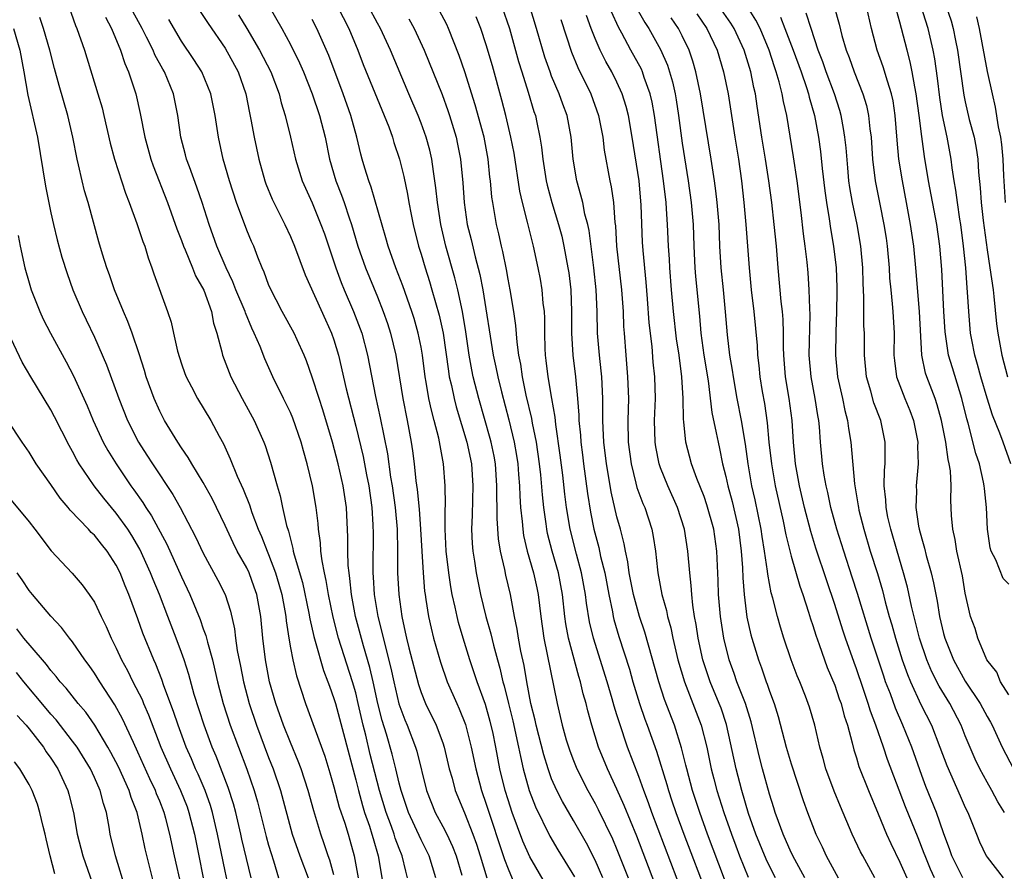
# Model space of a CAD drawing. Units: inches. Extents: x 2619000 to 2622000, y 1470000 to 1473000.
# Drawn here: x 2619594 to 2619685, y 1470182 to 1470260 of the extents above; entities that cross this region are included whole.
import ezdxf

# ---------------------------------------------------------------- set-up
doc = ezdxf.new("R2010")
doc.units = ezdxf.units.IN
doc.header["$MEASUREMENT"] = 0
doc.layers.add('LD26191470_2ft', color=6, linetype='Continuous')

msp = doc.modelspace()

# ---------------------------------------------------------------- linework, layer by layer
at = {"layer": 'LD26191470_2ft'}
for points, elevation in [([(2619598.64, 1470261), (2619599.272, 1470259.272), (2619599.396, 1470259), (2619600.094, 1470257), (2619601.325, 1470253), (2619601.704, 1470251.703), (2619601.878, 1470251), (2619602.448, 1470248.448), (2619602.83, 1470247), (2619603.857, 1470243.857), (2619604.197, 1470243), (2619604.903, 1470241.097), (2619605.437, 1470239.438), (2619605.618, 1470239), (2619605.924, 1470237.924), (2619606.282, 1470237), (2619606.459, 1470236.459), (2619607.707, 1470233), (2619608.037, 1470232.036), (2619608.259, 1470231), (2619608.642, 1470229.358), (2619609, 1470228.209), (2619609.312, 1470227.312), (2619609.433, 1470227), (2619609.93, 1470226.07), (2619610.468, 1470225), (2619611.681, 1470223), (2619612.461, 1470221.539), (2619612.852, 1470220.852), (2619613.482, 1470219.482), (2619614.108, 1470217.892), (2619614.674, 1470216.674), (2619615.242, 1470215.242), (2619615.467, 1470214.533), (2619616.054, 1470213), (2619616.349, 1470212.35), (2619616.86, 1470211), (2619617, 1470210.684), (2619617.629, 1470209), (2619617.95, 1470207.95), (2619618.213, 1470207), (2619618.49, 1470205.51), (2619618.569, 1470205), (2619618.601, 1470204.601), (2619618.844, 1470203), (2619619, 1470202.105), (2619619.211, 1470201), (2619619.55, 1470199.55), (2619620.392, 1470197), (2619622.166, 1470192.166), (2619622.633, 1470190.633), (2619623, 1470189.35), (2619623.49, 1470187.49), (2619623.99, 1470186.01), (2619624.306, 1470185), (2619624.466, 1470184.466), (2619624.868, 1470183), (2619625.214, 1470181)], 8904), ([(2619629.774, 1470181), (2619629.602, 1470181.602), (2619629.283, 1470183), (2619629, 1470183.677), (2619628.637, 1470184.637), (2619628.538, 1470185), (2619628.286, 1470185.714), (2619627.796, 1470187), (2619627.197, 1470189), (2619626.331, 1470192.331), (2619625.917, 1470194.083), (2619625.68, 1470195), (2619625.233, 1470197), (2619625, 1470197.973), (2619624.707, 1470199), (2619623.42, 1470203), (2619622.918, 1470204.918), (2619622.498, 1470207), (2619622.3, 1470208.3), (2619622.132, 1470209), (2619621.91, 1470210.09), (2619621.801, 1470211), (2619621.758, 1470211.758), (2619621.574, 1470213), (2619621.54, 1470213.54), (2619621.357, 1470215), (2619621.021, 1470217), (2619620.556, 1470219), (2619620.21, 1470220.211), (2619620.003, 1470221), (2619619.218, 1470223.218), (2619619, 1470223.721), (2619618.584, 1470224.584), (2619618.362, 1470225), (2619617.381, 1470227), (2619616.647, 1470228.647), (2619616.212, 1470229.788), (2619615.682, 1470231), (2619615.457, 1470231.457), (2619614.869, 1470232.869), (2619614.834, 1470233), (2619614.002, 1470235), (2619613.728, 1470235.728), (2619613.095, 1470237), (2619612.249, 1470239), (2619611.549, 1470241), (2619610.906, 1470243), (2619610.418, 1470244.418), (2619609.719, 1470246.281), (2619609.467, 1470247), (2619609.378, 1470247.378), (2619608.938, 1470249), (2619608.659, 1470251), (2619608.265, 1470253), (2619607.435, 1470255), (2619607.271, 1470255.271), (2619606.564, 1470256.564), (2619606.393, 1470257), (2619605.798, 1470258.202), (2619605.384, 1470259), (2619604.539, 1470260.539)], 8900), ([(2619610.408, 1470261), (2619611.447, 1470259.447), (2619613, 1470257.179), (2619614.212, 1470255), (2619614.916, 1470253), (2619615.246, 1470251.247), (2619615.379, 1470250.621), (2619615.67, 1470249), (2619616.099, 1470247), (2619616.645, 1470245), (2619616.733, 1470244.733), (2619617.32, 1470243.32), (2619618.491, 1470241), (2619619, 1470239.904), (2619619.38, 1470239), (2619620.369, 1470236.368), (2619622.225, 1470232.225), (2619622.793, 1470231), (2619623, 1470230.392), (2619623.409, 1470229), (2619624.113, 1470225.887), (2619625, 1470222.463), (2619625.688, 1470219.688), (2619626.003, 1470217.997), (2619626.207, 1470217), (2619626.483, 1470215), (2619626.585, 1470213.415), (2619626.601, 1470212.601), (2619626.562, 1470209.438), (2619626.573, 1470209), (2619626.611, 1470208.611), (2619626.704, 1470207), (2619627.037, 1470205), (2619627.445, 1470203.445), (2619627.699, 1470202.302), (2619628.239, 1470200.239), (2619628.501, 1470199), (2619628.972, 1470196.971), (2619629.499, 1470195.499), (2619629.718, 1470195), (2619630.506, 1470193), (2619630.624, 1470192.624), (2619631.496, 1470189), (2619632.305, 1470187), (2619633, 1470185.716), (2619633.359, 1470185), (2619633.881, 1470183.881), (2619634.226, 1470183), (2619634.761, 1470181.239)], 8896), ([(2619617.04, 1470261), (2619618.206, 1470259), (2619619, 1470257.523), (2619619.844, 1470255.844), (2619620.203, 1470255), (2619620.991, 1470253), (2619621.675, 1470251), (2619622.188, 1470249), (2619622.586, 1470247), (2619623.177, 1470245), (2619623.695, 1470243.695), (2619623.942, 1470243), (2619624.405, 1470241.595), (2619624.617, 1470241), (2619625.203, 1470239), (2619625.899, 1470237), (2619627, 1470234.356), (2619627.537, 1470233), (2619627.915, 1470231.915), (2619628.208, 1470231), (2619628.677, 1470229), (2619629.322, 1470225), (2619629.735, 1470223), (2619630.107, 1470221), (2619630.219, 1470220.218), (2619630.366, 1470219), (2619630.533, 1470217.467), (2619630.656, 1470216.656), (2619630.84, 1470214.84), (2619630.963, 1470213), (2619631.067, 1470211), (2619631.196, 1470209), (2619631.326, 1470207.326), (2619631.372, 1470207), (2619631.457, 1470206.543), (2619631.675, 1470205), (2619631.919, 1470203.919), (2619632.155, 1470203), (2619632.789, 1470200.789), (2619633.398, 1470199), (2619634.278, 1470197), (2619634.515, 1470196.515), (2619635.088, 1470195.088), (2619635.618, 1470193), (2619636.024, 1470191), (2619636.565, 1470189), (2619637, 1470187.753), (2619638.683, 1470182.683), (2619639, 1470181.807), (2619639.828, 1470179.828)], 8892), ([(2619623.319, 1470261), (2619624.362, 1470259), (2619625.193, 1470257), (2619625.7, 1470255.7), (2619628.043, 1470249.957), (2619628.385, 1470249), (2619628.519, 1470248.519), (2619629.039, 1470247), (2619629.413, 1470245.414), (2619629.764, 1470243.764), (2619629.885, 1470243), (2619630.089, 1470241.911), (2619630.282, 1470241), (2619630.768, 1470239), (2619631, 1470238.27), (2619631.368, 1470237), (2619631.771, 1470235.771), (2619632.005, 1470235), (2619632.67, 1470232.67), (2619633.022, 1470231.022), (2619633.511, 1470227.511), (2619633.6, 1470227), (2619633.792, 1470226.208), (2619634.042, 1470225), (2619634.237, 1470224.237), (2619635.209, 1470221), (2619635.636, 1470219), (2619635.773, 1470217), (2619635.715, 1470215.715), (2619635.702, 1470214.298), (2619635.651, 1470213), (2619635.711, 1470211.711), (2619635.77, 1470211), (2619635.914, 1470210.086), (2619636.061, 1470209), (2619636.474, 1470207), (2619636.965, 1470205), (2619637.407, 1470203.407), (2619637.648, 1470202.352), (2619638.016, 1470201), (2619638.245, 1470200.245), (2619638.526, 1470199), (2619638.641, 1470198.641), (2619639.025, 1470197), (2619639.422, 1470195.422), (2619639.965, 1470193), (2619640.125, 1470192.125), (2619640.394, 1470191), (2619640.935, 1470189), (2619641.509, 1470187.509), (2619642.829, 1470184.829), (2619643.577, 1470183.577), (2619645.098, 1470181.098)], 8888), ([(2619647.715, 1470181), (2619647, 1470182.628), (2619646.187, 1470184.187), (2619645, 1470186.272), (2619643.991, 1470187.991), (2619643.481, 1470189), (2619643, 1470190.091), (2619642.67, 1470191), (2619642.277, 1470192.277), (2619641.574, 1470195), (2619641.477, 1470195.477), (2619641.088, 1470197), (2619640.727, 1470199), (2619640.479, 1470200.479), (2619640.179, 1470201.821), (2619639.954, 1470203), (2619639.832, 1470203.832), (2619639.588, 1470205), (2619639.22, 1470207), (2619638.799, 1470208.799), (2619638.705, 1470209.295), (2619638.317, 1470211), (2619638.13, 1470212.13), (2619637.991, 1470213.99), (2619637.989, 1470215), (2619637.957, 1470215.957), (2619637.976, 1470217), (2619637.834, 1470219), (2619637.71, 1470219.71), (2619637.439, 1470221), (2619637.352, 1470221.352), (2619636.304, 1470225), (2619635.793, 1470227), (2619635.657, 1470227.656), (2619635.421, 1470229), (2619635.12, 1470231.12), (2619634.814, 1470233), (2619634.387, 1470235), (2619634.108, 1470236.108), (2619633.275, 1470239), (2619632.822, 1470241), (2619632.512, 1470243), (2619632.373, 1470244.374), (2619632.141, 1470245.859), (2619631.997, 1470247), (2619631.815, 1470247.815), (2619631.485, 1470249), (2619631, 1470250.313), (2619630.724, 1470251), (2619629.867, 1470253), (2619628.198, 1470257), (2619627.267, 1470259), (2619627, 1470259.468), (2619626.179, 1470261)], 8886), ([(2619654.129, 1470176.128), (2619650.811, 1470184.811), (2619649.652, 1470187.652), (2619649, 1470189.132), (2619648.127, 1470191), (2619647.318, 1470193), (2619646.69, 1470195), (2619646.323, 1470196.323), (2619646.17, 1470197), (2619645.903, 1470197.903), (2619645.655, 1470199), (2619645.491, 1470199.491), (2619644.548, 1470203), (2619644.311, 1470204.311), (2619644.217, 1470205), (2619643.999, 1470207), (2619643.619, 1470209), (2619643.045, 1470211), (2619642.624, 1470212.624), (2619642.546, 1470213), (2619642.485, 1470213.515), (2619642.272, 1470215), (2619642.156, 1470216.156), (2619642.008, 1470217.992), (2619641.896, 1470219), (2619641.605, 1470221), (2619641.254, 1470222.746), (2619641.183, 1470223.183), (2619640.675, 1470225.325), (2619640.322, 1470227), (2619640.167, 1470228.167), (2619639.998, 1470229), (2619639.826, 1470230.174), (2619639.722, 1470231.722), (2619639.528, 1470233), (2619639.198, 1470235), (2619639, 1470235.978), (2619638.85, 1470236.85), (2619638.519, 1470238.519), (2619638.391, 1470239), (2619638.147, 1470240.147), (2619637.94, 1470241), (2619637.73, 1470242.27), (2619637.585, 1470243), (2619637.504, 1470243.504), (2619637.379, 1470245), (2619637.331, 1470245.331), (2619637.172, 1470247), (2619636.788, 1470249), (2619635.988, 1470251.987), (2619635.026, 1470255.026), (2619634.5, 1470256.501), (2619633.528, 1470259), (2619633.363, 1470259.363), (2619632.68, 1470260.68)], 8882), ([(2619638.436, 1470261), (2619639.138, 1470259), (2619639.968, 1470255.968), (2619640.256, 1470255), (2619640.846, 1470253.154), (2619641.378, 1470251.378), (2619641.512, 1470251), (2619641.634, 1470250.366), (2619641.928, 1470249), (2619642.08, 1470248.08), (2619642.19, 1470247), (2619642.51, 1470245), (2619642.601, 1470244.601), (2619643.031, 1470243), (2619643.643, 1470241), (2619643.924, 1470239.924), (2619644.128, 1470239), (2619644.498, 1470237), (2619644.566, 1470236.566), (2619644.758, 1470235), (2619644.839, 1470233), (2619644.833, 1470231), (2619644.941, 1470229), (2619645.181, 1470227), (2619645.366, 1470225), (2619645.483, 1470223.483), (2619645.487, 1470223), (2619645.636, 1470221.636), (2619645.671, 1470221), (2619645.833, 1470219.833), (2619645.93, 1470219), (2619646.294, 1470216.294), (2619646.572, 1470214.572), (2619646.882, 1470213), (2619647.327, 1470211.327), (2619647.495, 1470210.505), (2619647.873, 1470209), (2619648.252, 1470207), (2619648.588, 1470205.412), (2619648.656, 1470205), (2619648.719, 1470204.719), (2619649.169, 1470203.169), (2619650.149, 1470200.149), (2619650.472, 1470199), (2619651.08, 1470197), (2619651.571, 1470195.571), (2619651.785, 1470195), (2619652.62, 1470192.62), (2619653.567, 1470189.567), (2619653.723, 1470189), (2619654.056, 1470188.056), (2619654.406, 1470187), (2619655.144, 1470185), (2619657.307, 1470179.307)], 8878), ([(2619658.886, 1470180.886), (2619657.32, 1470185), (2619656.601, 1470187), (2619655.953, 1470189), (2619655.406, 1470191), (2619655.334, 1470191.334), (2619654.927, 1470192.927), (2619654.276, 1470195), (2619653.371, 1470197.371), (2619652.838, 1470199), (2619651.555, 1470203.555), (2619651.073, 1470205), (2619650.525, 1470207), (2619650.128, 1470209), (2619650.002, 1470210.002), (2619649.775, 1470211), (2619649.664, 1470211.664), (2619649.319, 1470213), (2619649, 1470214.131), (2619648.457, 1470216.457), (2619648.252, 1470217.748), (2619648.031, 1470219), (2619647.796, 1470221), (2619647.724, 1470222.276), (2619647.705, 1470223), (2619647.702, 1470225), (2619647.611, 1470227), (2619647.56, 1470227.56), (2619647.394, 1470229), (2619647.224, 1470231), (2619647.171, 1470233), (2619647.077, 1470235), (2619646.861, 1470237), (2619646.434, 1470240.434), (2619646.311, 1470241), (2619646.055, 1470241.945), (2619645.851, 1470243), (2619645.694, 1470243.693), (2619645.317, 1470245), (2619644.991, 1470247), (2619644.806, 1470249), (2619644.426, 1470251), (2619644.038, 1470252.038), (2619643.702, 1470253), (2619643, 1470254.625), (2619642.852, 1470255), (2619642.365, 1470256.365), (2619641.613, 1470259), (2619640.982, 1470261)], 8876), ([(2619666.271, 1470181), (2619665.336, 1470182.664), (2619665, 1470183.316), (2619664.261, 1470185), (2619663.827, 1470186.173), (2619663.542, 1470187), (2619663.419, 1470187.419), (2619663, 1470188.689), (2619662.361, 1470191), (2619662.084, 1470192.084), (2619661.326, 1470195.326), (2619660.802, 1470197), (2619660.019, 1470199), (2619659.76, 1470199.76), (2619659.306, 1470201), (2619658.823, 1470203), (2619658.501, 1470205), (2619658.331, 1470207), (2619658.293, 1470208.293), (2619658.164, 1470211), (2619657.884, 1470213), (2619657.259, 1470215.259), (2619657, 1470215.998), (2619656.342, 1470217.658), (2619655.862, 1470219), (2619655.327, 1470221), (2619655.14, 1470222.86), (2619655.101, 1470223.101), (2619655.074, 1470225), (2619654.97, 1470227), (2619654.712, 1470229), (2619654.481, 1470230.481), (2619654.192, 1470233), (2619654.011, 1470235), (2619653.856, 1470237), (2619653.82, 1470237.82), (2619653.74, 1470239), (2619653.65, 1470241), (2619653.56, 1470242.44), (2619653.514, 1470243), (2619653.287, 1470245), (2619652.448, 1470251), (2619652.229, 1470252.229), (2619652.056, 1470253), (2619651.509, 1470254.491), (2619651.349, 1470255), (2619651.244, 1470255.244), (2619650.261, 1470257), (2619649.45, 1470258.55), (2619649.13, 1470259.129), (2619648.508, 1470260.507)], 8870), ([(2619650.836, 1470260.836), (2619651.554, 1470259.554), (2619651.927, 1470259), (2619653, 1470257.075), (2619653.637, 1470255.637), (2619654.102, 1470254.102), (2619654.332, 1470253), (2619654.431, 1470252.431), (2619654.647, 1470251), (2619655, 1470248.451), (2619655.552, 1470245), (2619655.824, 1470243), (2619655.988, 1470241), (2619656.057, 1470239), (2619656.148, 1470237), (2619656.213, 1470236.213), (2619656.576, 1470232.576), (2619656.718, 1470231), (2619656.992, 1470228.992), (2619657.367, 1470226.633), (2619657.727, 1470223.727), (2619658.128, 1470221.872), (2619658.289, 1470221), (2619658.428, 1470220.428), (2619658.71, 1470219), (2619659, 1470217.836), (2619659.172, 1470217), (2619659.568, 1470215.568), (2619660.154, 1470213), (2619660.407, 1470211), (2619660.524, 1470209.476), (2619660.556, 1470208.556), (2619660.676, 1470207), (2619660.935, 1470204.935), (2619661.301, 1470203.301), (2619661.381, 1470203), (2619661.988, 1470201), (2619662.268, 1470200.268), (2619662.701, 1470199), (2619662.789, 1470198.789), (2619663, 1470198.139), (2619663.428, 1470197), (2619663.809, 1470195.809), (2619664.556, 1470193), (2619665, 1470191.472), (2619666.105, 1470188.105), (2619666.502, 1470187), (2619667.267, 1470185), (2619667.844, 1470183.844), (2619668.228, 1470183), (2619669.33, 1470181)], 8868), ([(2619656.323, 1470260.323), (2619657.246, 1470259), (2619658.196, 1470257), (2619658.796, 1470255), (2619659.205, 1470253), (2619659.826, 1470249), (2619660.154, 1470247), (2619660.432, 1470245), (2619660.652, 1470243), (2619660.842, 1470241), (2619661.137, 1470237), (2619661.34, 1470235), (2619661.576, 1470233), (2619661.865, 1470229.865), (2619661.905, 1470229), (2619662.04, 1470228.04), (2619662.136, 1470227), (2619662.346, 1470225.654), (2619662.54, 1470224.54), (2619662.785, 1470222.785), (2619662.962, 1470221), (2619663.187, 1470219), (2619663.535, 1470217), (2619664.267, 1470213.733), (2619664.508, 1470212.508), (2619665, 1470210.543), (2619665.785, 1470207.785), (2619666.069, 1470207), (2619666.607, 1470205.393), (2619666.788, 1470204.788), (2619667, 1470204.169), (2619667.266, 1470203.266), (2619667.575, 1470202.425), (2619668.062, 1470201), (2619668.319, 1470200.319), (2619669, 1470198.692), (2619669.426, 1470197.426), (2619669.585, 1470197), (2619669.877, 1470195.877), (2619670.177, 1470195), (2619670.619, 1470193.381), (2619670.763, 1470192.763), (2619671, 1470192.005), (2619671.219, 1470191.219), (2619672.097, 1470189), (2619673, 1470186.863), (2619673.767, 1470185), (2619674.155, 1470184.155), (2619675, 1470182.425), (2619675.627, 1470181)], 8864), ([(2619678.168, 1470181), (2619677.803, 1470181.803), (2619677.31, 1470183), (2619677.235, 1470183.235), (2619676.675, 1470184.675), (2619675.518, 1470187.518), (2619673.866, 1470191.866), (2619673.49, 1470193), (2619672.787, 1470195), (2619672.293, 1470196.293), (2619672.089, 1470197), (2619671.625, 1470198.375), (2619671, 1470200.181), (2619670.775, 1470200.775), (2619669.988, 1470203), (2619669.74, 1470203.74), (2619669, 1470206.099), (2619668.264, 1470208.264), (2619667.278, 1470211.278), (2619666.808, 1470212.808), (2619666.239, 1470215), (2619665.771, 1470217), (2619665.406, 1470219), (2619665.221, 1470221), (2619665.092, 1470223), (2619664.825, 1470225), (2619664.496, 1470227), (2619664.331, 1470229), (2619664.301, 1470229.699), (2619664.3, 1470231), (2619664.258, 1470232.258), (2619664.192, 1470233), (2619664.078, 1470233.922), (2619663.8, 1470237), (2619663.643, 1470239), (2619663.446, 1470241), (2619663.216, 1470243), (2619662.958, 1470245), (2619662.655, 1470247), (2619662.323, 1470249), (2619661.874, 1470251.874), (2619661.713, 1470253), (2619661.568, 1470253.568), (2619661.286, 1470255), (2619660.681, 1470257), (2619659.766, 1470259), (2619659.471, 1470259.471), (2619658.391, 1470261)], 8862), ([(2619680.78, 1470181), (2619679.768, 1470183), (2619679.58, 1470183.579), (2619679, 1470185.141), (2619678.36, 1470187), (2619677.388, 1470189.388), (2619677, 1470190.403), (2619676.075, 1470193), (2619675.275, 1470195), (2619674.582, 1470196.582), (2619674.115, 1470197.885), (2619673.683, 1470199), (2619673.504, 1470199.504), (2619672.343, 1470203), (2619671.099, 1470207.099), (2619670.617, 1470208.617), (2619669.832, 1470211), (2619669.201, 1470213), (2619668.658, 1470215), (2619668.372, 1470216.372), (2619668.214, 1470217), (2619668.037, 1470217.963), (2619667.879, 1470219), (2619667.697, 1470221), (2619667.604, 1470222.396), (2619667.541, 1470223), (2619667.452, 1470223.452), (2619667.215, 1470225), (2619666.83, 1470227), (2619666.66, 1470229), (2619666.742, 1470232.742), (2619666.71, 1470233.291), (2619666.671, 1470235), (2619666.56, 1470236.56), (2619666.474, 1470237.526), (2619666.301, 1470239), (2619666.136, 1470240.136), (2619665.921, 1470242.079), (2619665.547, 1470245), (2619665.22, 1470247.22), (2619664.601, 1470251), (2619664.297, 1470252.296), (2619664.182, 1470253), (2619663.907, 1470254.093), (2619663.631, 1470255), (2619663.462, 1470255.462), (2619662.974, 1470257), (2619662.142, 1470259), (2619661.764, 1470259.764), (2619660.977, 1470260.977)], 8860), ([(2619684.608, 1470187), (2619683.979, 1470187.979), (2619683.451, 1470189), (2619683, 1470189.785), (2619682.341, 1470191), (2619681.9, 1470191.9), (2619681, 1470194.04), (2619680.623, 1470195), (2619679.57, 1470197), (2619678.592, 1470198.593), (2619677.918, 1470199.918), (2619677.464, 1470201), (2619676.795, 1470203), (2619676.059, 1470205.942), (2619675.688, 1470207.688), (2619675.328, 1470209), (2619674.725, 1470211), (2619674.145, 1470213), (2619673.898, 1470214.102), (2619673.723, 1470215), (2619673.701, 1470215.701), (2619673.559, 1470217), (2619673.571, 1470218.428), (2619673.624, 1470219), (2619673.648, 1470219.648), (2619673.639, 1470221), (2619673.235, 1470223), (2619672.601, 1470224.601), (2619672.306, 1470225.694), (2619671.919, 1470227), (2619671.739, 1470229), (2619671.727, 1470231), (2619671.687, 1470231.687), (2619671.679, 1470234.321), (2619671.615, 1470235.615), (2619671.593, 1470237), (2619671.413, 1470239), (2619671.051, 1470241), (2619670.626, 1470243), (2619670.391, 1470244.391), (2619670.314, 1470245), (2619670.197, 1470246.198), (2619670.042, 1470248.042), (2619669.936, 1470249), (2619669.822, 1470249.822), (2619669.604, 1470251), (2619669.473, 1470251.473), (2619668.982, 1470253), (2619668.23, 1470255), (2619667.917, 1470255.917), (2619667.493, 1470257), (2619666.825, 1470259), (2619666.391, 1470260.391)], 8856), ([(2619668.953, 1470261), (2619669.402, 1470259.401), (2619669.66, 1470258.34), (2619670.049, 1470257), (2619670.318, 1470256.318), (2619670.779, 1470255), (2619671.584, 1470253), (2619671.917, 1470251.917), (2619672.115, 1470251), (2619672.228, 1470249.773), (2619672.337, 1470249), (2619672.481, 1470247), (2619672.727, 1470245), (2619673.139, 1470242.861), (2619673.529, 1470241), (2619673.734, 1470239.734), (2619673.833, 1470239), (2619674.011, 1470237), (2619674.049, 1470236.049), (2619674.147, 1470235), (2619674.291, 1470233.709), (2619674.335, 1470233), (2619674.454, 1470231), (2619674.447, 1470229), (2619674.491, 1470228.491), (2619674.687, 1470227), (2619675.455, 1470225), (2619675.902, 1470223.902), (2619676.24, 1470223), (2619676.627, 1470221), (2619676.613, 1470220.613), (2619676.654, 1470219), (2619676.484, 1470217), (2619676.502, 1470216.502), (2619676.459, 1470215), (2619676.702, 1470213.298), (2619676.762, 1470213), (2619677, 1470212.114), (2619677.261, 1470211.261), (2619677.417, 1470210.583), (2619677.873, 1470209), (2619678.093, 1470208.093), (2619678.282, 1470207), (2619678.411, 1470206.41), (2619678.631, 1470205), (2619679, 1470203.429), (2619679.114, 1470203), (2619679.922, 1470201), (2619681, 1470199.059), (2619682.366, 1470197), (2619683, 1470195.82), (2619683.304, 1470195.304), (2619683.466, 1470195), (2619684.4, 1470193), (2619685.433, 1470191)], 8854), ([(2619685, 1470197.787), (2619684.247, 1470199), (2619683.891, 1470199.891), (2619682.983, 1470201), (2619682.139, 1470203), (2619681.892, 1470203.892), (2619681.489, 1470205), (2619681, 1470207.15), (2619680.732, 1470208.732), (2619680.226, 1470211), (2619680.069, 1470212.069), (2619679.844, 1470213), (2619679.746, 1470214.254), (2619679.672, 1470215.671), (2619679.698, 1470217), (2619679.638, 1470218.362), (2619679.53, 1470219), (2619679.419, 1470219.419), (2619679.21, 1470221), (2619678.815, 1470223), (2619678.428, 1470224.428), (2619678.226, 1470225), (2619677.453, 1470227), (2619677.341, 1470227.341), (2619676.995, 1470228.995), (2619676.804, 1470233), (2619676.454, 1470237), (2619676.257, 1470239), (2619675.971, 1470241), (2619675.611, 1470243), (2619675.227, 1470245), (2619674.907, 1470247), (2619674.742, 1470248.742), (2619674.569, 1470251), (2619674.359, 1470252.359), (2619674.223, 1470253), (2619673.845, 1470254.154), (2619673.468, 1470255.468), (2619672.917, 1470257), (2619672.377, 1470259), (2619671.91, 1470261)], 8852), ([(2619685, 1470207.953), (2619684.474, 1470208.474), (2619683.814, 1470210.186), (2619683.381, 1470211), (2619683.298, 1470211.298), (2619683.035, 1470213), (2619682.932, 1470215), (2619682.753, 1470216.753), (2619682.74, 1470217), (2619682.681, 1470217.319), (2619682.296, 1470219), (2619681.971, 1470219.971), (2619681.258, 1470222.742), (2619681.136, 1470223.136), (2619680.692, 1470225), (2619679.815, 1470227.815), (2619679.47, 1470229), (2619679.137, 1470231.137), (2619679.018, 1470233), (2619678.847, 1470236.847), (2619678.663, 1470239), (2619678.373, 1470241), (2619677.61, 1470245), (2619677.238, 1470247.238), (2619677, 1470249.072), (2619676.772, 1470251), (2619676.5, 1470253), (2619676.356, 1470253.644), (2619676.127, 1470255), (2619675.944, 1470255.943), (2619675.648, 1470257), (2619675.152, 1470259), (2619675, 1470259.56), (2619674.666, 1470260.666)], 8850), ([(2619685.182, 1470219), (2619684.48, 1470221), (2619684.173, 1470221.827), (2619683.497, 1470223.497), (2619683, 1470225.031), (2619682.425, 1470227), (2619682.133, 1470228.133), (2619681.873, 1470229), (2619681.593, 1470230.407), (2619681.49, 1470231), (2619681.31, 1470233), (2619681.214, 1470234.786), (2619681.172, 1470235.172), (2619681.043, 1470237), (2619680.847, 1470239), (2619680.599, 1470241), (2619680.511, 1470241.489), (2619680.282, 1470243), (2619680.141, 1470244.141), (2619679.98, 1470245), (2619679.8, 1470246.2), (2619679.71, 1470247), (2619679.341, 1470249), (2619678.918, 1470251), (2619678.653, 1470252.653), (2619678.442, 1470254.442), (2619678.192, 1470256.192), (2619678.038, 1470257), (2619677.584, 1470259), (2619676.903, 1470261.097)], 8848), ([(2619679.244, 1470261), (2619679.7, 1470259.7), (2619679.893, 1470259), (2619680.105, 1470257.895), (2619680.297, 1470257), (2619680.872, 1470252.872), (2619681, 1470252.243), (2619681.368, 1470250.632), (2619681.802, 1470249), (2619681.998, 1470247.998), (2619682.139, 1470247), (2619682.206, 1470245.794), (2619682.366, 1470244.366), (2619682.451, 1470243), (2619682.637, 1470241.363), (2619683, 1470238.656), (2619683.267, 1470237), (2619683.556, 1470235), (2619683.634, 1470234.366), (2619683.878, 1470231.878), (2619683.985, 1470231), (2619684.34, 1470229), (2619684.89, 1470227)], 8846), ([(2619623, 1470181.279), (2619622.619, 1470182.619), (2619622.478, 1470183), (2619622.118, 1470184.117), (2619621.805, 1470185), (2619621.149, 1470187.149), (2619620.642, 1470189), (2619619.985, 1470191), (2619619.719, 1470191.719), (2619619, 1470193.409), (2619618.379, 1470195), (2619617.675, 1470197), (2619617.096, 1470199), (2619616.708, 1470201), (2619616.461, 1470203), (2619616.273, 1470205), (2619615.919, 1470207), (2619615.682, 1470207.681), (2619615.206, 1470209), (2619615, 1470209.448), (2619614.127, 1470211), (2619613.746, 1470211.746), (2619613, 1470213.357), (2619611.818, 1470215.818), (2619611, 1470217.292), (2619609.947, 1470219), (2619609.609, 1470219.609), (2619609, 1470220.468), (2619608.657, 1470221), (2619607.439, 1470223), (2619607, 1470223.842), (2619606.48, 1470225), (2619605.768, 1470227), (2619605.596, 1470227.595), (2619605.104, 1470229.105), (2619604.457, 1470231), (2619604.072, 1470232.072), (2619603.67, 1470233), (2619602.845, 1470235), (2619602.374, 1470236.374), (2619602.134, 1470237), (2619601.745, 1470238.256), (2619601.409, 1470239.409), (2619600.427, 1470243), (2619600.091, 1470244.091), (2619599.867, 1470245), (2619599.543, 1470246.457), (2619599.401, 1470247), (2619599.026, 1470249), (2619598.569, 1470251), (2619597.752, 1470253.752), (2619597.319, 1470255.319), (2619596.892, 1470257), (2619596.335, 1470259), (2619595.997, 1470259.997)], 8906), ([(2619602.019, 1470260.019), (2619602.557, 1470259), (2619603.4, 1470257), (2619603.784, 1470255.784), (2619604.144, 1470255), (2619604.793, 1470253), (2619605.198, 1470251.198), (2619605.619, 1470249), (2619606.173, 1470247), (2619606.387, 1470246.387), (2619607.701, 1470243), (2619608.583, 1470240.584), (2619609, 1470239.515), (2619609.181, 1470239), (2619609.328, 1470238.672), (2619610.011, 1470237), (2619610.287, 1470236.287), (2619611.039, 1470234.961), (2619611.752, 1470233), (2619611.943, 1470231.943), (2619612.259, 1470231), (2619612.701, 1470229.299), (2619612.765, 1470229), (2619613.529, 1470227), (2619614.576, 1470225), (2619615.667, 1470223), (2619616.564, 1470221), (2619616.685, 1470220.686), (2619617.18, 1470219.18), (2619617.775, 1470217), (2619618.067, 1470216.067), (2619618.284, 1470215), (2619618.655, 1470213.345), (2619618.828, 1470212.828), (2619619, 1470212.092), (2619619.237, 1470211.237), (2619619.268, 1470211), (2619619.344, 1470210.656), (2619620.102, 1470208.102), (2619620.689, 1470205.311), (2619620.778, 1470204.778), (2619621.144, 1470203.144), (2619621.276, 1470202.724), (2619622.037, 1470200.037), (2619622.449, 1470199), (2619622.582, 1470198.582), (2619623, 1470197.464), (2619623.135, 1470197), (2619625, 1470189.99), (2619625.243, 1470189), (2619625.624, 1470187.624), (2619625.818, 1470187), (2619626.255, 1470185.745), (2619626.492, 1470185), (2619626.592, 1470184.592), (2619627.056, 1470183), (2619627.737, 1470179)], 8902), ([(2619632.351, 1470181), (2619631.753, 1470183), (2619631.509, 1470183.509), (2619631, 1470184.498), (2619629.847, 1470187), (2619629.172, 1470189), (2619629, 1470189.675), (2619628.695, 1470191), (2619628.352, 1470192.352), (2619627.821, 1470194.179), (2619627.43, 1470195.43), (2619627.044, 1470197), (2619626.604, 1470199), (2619626.298, 1470200.298), (2619625.705, 1470202.295), (2619624.984, 1470205), (2619624.606, 1470207), (2619624.469, 1470208.469), (2619624.386, 1470209), (2619624.316, 1470209.684), (2619624.28, 1470211), (2619624.278, 1470212.278), (2619624.141, 1470215), (2619623.855, 1470217), (2619623.395, 1470219), (2619622.862, 1470221), (2619621.981, 1470223.982), (2619621.635, 1470225), (2619621, 1470226.982), (2619620.482, 1470228.482), (2619620.265, 1470229), (2619619.612, 1470230.388), (2619619.343, 1470231), (2619618.231, 1470233), (2619617.139, 1470235.139), (2619617, 1470235.48), (2619616.606, 1470236.606), (2619616.42, 1470237), (2619616.021, 1470237.979), (2619615.635, 1470239), (2619615.436, 1470239.436), (2619615, 1470240.481), (2619614.066, 1470243), (2619613.423, 1470245), (2619612.84, 1470247), (2619612.386, 1470249), (2619612.093, 1470251), (2619611.701, 1470253), (2619610.856, 1470255), (2619610.132, 1470256.132), (2619609, 1470257.818), (2619607.822, 1470259.822)], 8898), ([(2619614.25, 1470260.25), (2619615.001, 1470259.001), (2619616.171, 1470257), (2619617.204, 1470255), (2619617.96, 1470253), (2619618.154, 1470252.154), (2619618.529, 1470251), (2619619.023, 1470249), (2619619.461, 1470247), (2619620.086, 1470245), (2619621, 1470242.992), (2619621.812, 1470241), (2619622.127, 1470240.127), (2619623.171, 1470237), (2619623.659, 1470235.659), (2619623.927, 1470235), (2619624.792, 1470233), (2619625.416, 1470231.416), (2619625.559, 1470231), (2619626.084, 1470229), (2619626.813, 1470225.187), (2619627.247, 1470223.247), (2619627.924, 1470219.924), (2619628.207, 1470217.793), (2619628.342, 1470217), (2619628.628, 1470215), (2619628.806, 1470213), (2619628.844, 1470211), (2619628.851, 1470209), (2619628.949, 1470207), (2619629.225, 1470205), (2619629.56, 1470203.56), (2619629.674, 1470203), (2619629.891, 1470202.109), (2619630.757, 1470198.757), (2619631, 1470198.023), (2619631.407, 1470197), (2619632.383, 1470195), (2619633, 1470193.396), (2619633.137, 1470193), (2619633.598, 1470191), (2619633.848, 1470190.152), (2619634.148, 1470189), (2619635, 1470186.951), (2619635.755, 1470185), (2619636.086, 1470184.086), (2619636.445, 1470183), (2619637.062, 1470181)], 8894), ([(2619642.435, 1470180.435), (2619641, 1470182.922), (2619640.367, 1470184.367), (2619639.382, 1470187), (2619639, 1470188.155), (2619638.735, 1470189), (2619638.244, 1470191), (2619637.871, 1470193), (2619637.584, 1470194.416), (2619637.362, 1470195.362), (2619636.917, 1470196.917), (2619636.149, 1470199), (2619635.48, 1470201), (2619634.876, 1470203), (2619634.45, 1470204.45), (2619634.31, 1470205), (2619634.138, 1470205.862), (2619633.867, 1470207), (2619633.73, 1470207.73), (2619633.551, 1470209), (2619633.325, 1470211), (2619633.221, 1470213), (2619633.223, 1470214.777), (2619633.244, 1470215.244), (2619633.228, 1470217), (2619633.06, 1470219), (2619632.625, 1470221.375), (2619632.217, 1470223), (2619631.951, 1470223.951), (2619631.733, 1470225), (2619631.484, 1470226.516), (2619631.385, 1470227), (2619631.126, 1470229), (2619631, 1470229.718), (2619630.744, 1470231), (2619630.358, 1470232.358), (2619630.159, 1470233), (2619629.345, 1470235.345), (2619628.697, 1470237), (2619627.981, 1470239), (2619627.778, 1470239.777), (2619626.431, 1470244.431), (2619626.201, 1470245), (2619625.833, 1470246.167), (2619625.592, 1470247), (2619625.464, 1470247.464), (2619625.109, 1470249), (2619624.568, 1470251), (2619623.845, 1470253), (2619622.521, 1470256.521), (2619621.43, 1470259), (2619621, 1470259.806)], 8890), ([(2619629.872, 1470259.872), (2619630.368, 1470259), (2619631.288, 1470257), (2619632.929, 1470252.929), (2619633.472, 1470251.472), (2619633.623, 1470251), (2619634.228, 1470249), (2619634.367, 1470248.367), (2619634.628, 1470247), (2619634.827, 1470244.827), (2619634.956, 1470243), (2619635.255, 1470241), (2619635.602, 1470239.602), (2619635.967, 1470238.033), (2619636.41, 1470236.41), (2619636.686, 1470235), (2619637.64, 1470229), (2619637.881, 1470227.881), (2619638.05, 1470227), (2619638.387, 1470225.612), (2619639.058, 1470223.058), (2619639.55, 1470221), (2619639.767, 1470219.767), (2619639.88, 1470219), (2619639.965, 1470218.035), (2619640.043, 1470217), (2619640.071, 1470216.071), (2619640.148, 1470215), (2619640.296, 1470213.704), (2619640.345, 1470213), (2619640.429, 1470212.428), (2619640.759, 1470211), (2619641.33, 1470209), (2619641.626, 1470207.626), (2619641.757, 1470207), (2619641.995, 1470205), (2619642.279, 1470203), (2619643.494, 1470197), (2619643.967, 1470195), (2619644.348, 1470193.652), (2619644.659, 1470192.659), (2619645, 1470191.765), (2619645.313, 1470191), (2619646.339, 1470189), (2619647, 1470187.824), (2619647.282, 1470187.282), (2619648.578, 1470184.578), (2619649, 1470183.605), (2619650.033, 1470181)], 8884), ([(2619656.281, 1470176.281), (2619652.198, 1470187), (2619651.886, 1470187.886), (2619651.457, 1470189), (2619651, 1470190.292), (2619649.981, 1470193), (2619649.221, 1470195.221), (2619649, 1470195.975), (2619648.751, 1470196.751), (2619648.574, 1470197.426), (2619648.109, 1470199), (2619646.838, 1470203), (2619646.493, 1470204.493), (2619646.213, 1470206.213), (2619646.125, 1470207), (2619645.758, 1470209), (2619645.29, 1470210.71), (2619644.703, 1470213), (2619644.377, 1470215), (2619644.223, 1470216.224), (2619644.04, 1470217.96), (2619643.798, 1470219.798), (2619643.371, 1470222.629), (2619643.309, 1470223.309), (2619643.003, 1470225), (2619642.673, 1470227), (2619642.512, 1470228.512), (2619642.442, 1470229), (2619642.402, 1470229.598), (2619642.37, 1470231), (2619642.376, 1470232.376), (2619642.334, 1470233), (2619642.235, 1470233.765), (2619642.137, 1470235), (2619641.965, 1470235.965), (2619641.766, 1470237), (2619641.328, 1470239), (2619640.789, 1470241.211), (2619640.316, 1470243), (2619640.064, 1470244.064), (2619639.547, 1470247.547), (2619639.266, 1470249), (2619638.792, 1470251), (2619638.424, 1470252.424), (2619637.559, 1470255.559), (2619637, 1470257.487), (2619636.497, 1470259), (2619636.066, 1470260.066)], 8880), ([(2619643.83, 1470259.83), (2619644.815, 1470256.815), (2619645.409, 1470255.409), (2619646.586, 1470253), (2619647.291, 1470251), (2619647.688, 1470249), (2619647.831, 1470247.831), (2619648.332, 1470245), (2619648.459, 1470244.459), (2619648.678, 1470243), (2619648.814, 1470241.186), (2619648.863, 1470240.863), (2619648.961, 1470239), (2619649.425, 1470235), (2619649.557, 1470233), (2619649.612, 1470231.612), (2619649.652, 1470231), (2619649.805, 1470229), (2619649.981, 1470227), (2619650.047, 1470225), (2619650.006, 1470223), (2619650.044, 1470221), (2619650.3, 1470219), (2619650.749, 1470217.251), (2619650.841, 1470216.841), (2619651.379, 1470215.379), (2619651.551, 1470215), (2619652.211, 1470213), (2619652.341, 1470212.341), (2619652.538, 1470211), (2619652.718, 1470209.282), (2619652.76, 1470209), (2619653.137, 1470207), (2619653.548, 1470205.548), (2619653.637, 1470205), (2619653.941, 1470203.941), (2619654.125, 1470203), (2619654.602, 1470201), (2619655.193, 1470199), (2619655.977, 1470197), (2619656.734, 1470195), (2619657.242, 1470193), (2619657.668, 1470191), (2619657.9, 1470190.1), (2619658.187, 1470189), (2619658.806, 1470187), (2619659.508, 1470185), (2619659.919, 1470183.919), (2619660.269, 1470183), (2619661.065, 1470181.065)], 8874), ([(2619663.555, 1470181), (2619663, 1470182.074), (2619662.701, 1470182.701), (2619661.763, 1470185), (2619661.085, 1470186.915), (2619660.46, 1470189), (2619659.941, 1470191), (2619659.066, 1470195.066), (2619658.562, 1470196.562), (2619658.401, 1470197), (2619657.558, 1470199), (2619656.893, 1470201), (2619656.458, 1470203), (2619656.266, 1470204.266), (2619656.119, 1470205), (2619655.957, 1470206.043), (2619655.864, 1470207), (2619655.825, 1470207.825), (2619655.684, 1470209), (2619655.52, 1470211), (2619655.212, 1470213), (2619654.567, 1470215), (2619653.663, 1470217), (2619653, 1470218.639), (2619652.871, 1470219), (2619652.562, 1470220.562), (2619652.498, 1470221), (2619652.459, 1470223), (2619652.532, 1470225), (2619652.482, 1470227), (2619652.341, 1470228.341), (2619652.222, 1470229.778), (2619651.966, 1470231.966), (2619651.82, 1470234.18), (2619651.698, 1470235.698), (2619651.407, 1470238.592), (2619651.361, 1470239.361), (2619651.232, 1470242.768), (2619651.027, 1470245), (2619650.402, 1470249), (2619650.055, 1470251), (2619649.844, 1470251.843), (2619649.49, 1470253), (2619649, 1470254.059), (2619648.531, 1470255), (2619647.967, 1470255.967), (2619647.458, 1470257), (2619647, 1470258.059), (2619646.629, 1470259), (2619646.188, 1470260.188)], 8872), ([(2619672.684, 1470181), (2619671.577, 1470183), (2619671.381, 1470183.381), (2619670.619, 1470185), (2619669.543, 1470187.542), (2619668.955, 1470188.955), (2619668.195, 1470191), (2619667.945, 1470191.945), (2619667.638, 1470193), (2619667.172, 1470195), (2619666.678, 1470196.678), (2619666.577, 1470197), (2619666.313, 1470197.687), (2619665.795, 1470199), (2619665.557, 1470199.557), (2619665.011, 1470201), (2619664.337, 1470203), (2619664.019, 1470204.019), (2619663.736, 1470205), (2619663.329, 1470206.671), (2619663.178, 1470207.178), (2619662.867, 1470208.867), (2619662.843, 1470209.157), (2619662.561, 1470211), (2619662.334, 1470212.334), (2619662.25, 1470213), (2619661.698, 1470215.698), (2619661.395, 1470217), (2619661.055, 1470219), (2619660.809, 1470220.809), (2619660.434, 1470223), (2619660.056, 1470225), (2619659.701, 1470227), (2619659.615, 1470227.615), (2619659.375, 1470229), (2619659.146, 1470230.854), (2619658.981, 1470232.981), (2619658.791, 1470235), (2619658.582, 1470237), (2619658.463, 1470239), (2619658.377, 1470241), (2619658.216, 1470243), (2619658.093, 1470244.093), (2619657.97, 1470245), (2619657.661, 1470247), (2619656.677, 1470253), (2619656.259, 1470255), (2619655.978, 1470255.979), (2619655.633, 1470257), (2619655, 1470258.329), (2619654.663, 1470259), (2619653.982, 1470259.982)], 8866), ([(2619664.03, 1470260.029), (2619664.429, 1470259), (2619665.185, 1470257), (2619665.911, 1470255), (2619666.412, 1470253.588), (2619666.6, 1470253), (2619666.671, 1470252.671), (2619667.158, 1470251), (2619667.517, 1470249), (2619667.695, 1470247.694), (2619667.857, 1470246.144), (2619668.093, 1470244.093), (2619668.237, 1470243), (2619668.491, 1470241.509), (2619668.612, 1470240.612), (2619668.899, 1470239), (2619669.13, 1470237), (2619669.202, 1470235.202), (2619669.205, 1470234.795), (2619669.182, 1470233), (2619669.113, 1470231.113), (2619669.075, 1470229), (2619669.259, 1470227), (2619669.704, 1470225), (2619669.926, 1470223.926), (2619670.185, 1470223), (2619670.27, 1470222.27), (2619670.49, 1470221), (2619670.82, 1470217.18), (2619671.16, 1470215.16), (2619671.175, 1470215), (2619671.227, 1470214.773), (2619671.666, 1470213), (2619672.274, 1470211), (2619672.927, 1470208.927), (2619673.385, 1470207.385), (2619673.646, 1470206.354), (2619674.017, 1470205), (2619674.243, 1470204.243), (2619674.577, 1470203), (2619675.211, 1470201), (2619675.679, 1470199.679), (2619675.96, 1470199), (2619676.919, 1470196.919), (2619677.894, 1470195), (2619678.674, 1470193), (2619679.295, 1470191.295), (2619680.539, 1470188.539), (2619681, 1470187.448), (2619681.218, 1470187), (2619682.023, 1470185), (2619682.315, 1470184.315), (2619682.92, 1470183), (2619683, 1470182.878), (2619684.49, 1470181)], 8858), ([(2619684.679, 1470243), (2619684.533, 1470245.466), (2619684.471, 1470247), (2619684.353, 1470248.353), (2619684.259, 1470249), (2619684.053, 1470249.947), (2619683.774, 1470251.774), (2619683.485, 1470253), (2619683.048, 1470255.049), (2619682.308, 1470259), (2619682.058, 1470260.058)], 8844), ([(2619593.568, 1470259), (2619594.136, 1470257), (2619594.504, 1470255), (2619594.874, 1470252.874), (2619595.767, 1470249), (2619596.521, 1470244.521), (2619597, 1470242.067), (2619597.229, 1470241), (2619597.57, 1470239.569), (2619598.003, 1470238.003), (2619598.485, 1470236.485), (2619599.028, 1470235), (2619599.873, 1470233), (2619600.246, 1470232.246), (2619601, 1470230.653), (2619602.103, 1470228.104), (2619603.229, 1470225), (2619604.039, 1470223), (2619605.063, 1470221), (2619605.824, 1470219.824), (2619606.336, 1470219), (2619608.193, 1470216.193), (2619608.868, 1470215), (2619610.296, 1470212.296), (2619611, 1470210.8), (2619612.339, 1470208.339), (2619613, 1470207), (2619613.49, 1470205.49), (2619613.861, 1470203.862), (2619613.956, 1470203), (2619614.117, 1470201.884), (2619614.42, 1470200.42), (2619614.692, 1470199), (2619615.228, 1470197), (2619615.896, 1470195), (2619617, 1470192.055), (2619617.419, 1470191), (2619618.104, 1470189), (2619619.175, 1470185), (2619619.869, 1470183), (2619620.63, 1470181)], 8908), ([(2619593.991, 1470239.991), (2619594.174, 1470239), (2619594.62, 1470237), (2619595, 1470235.65), (2619595.2, 1470235), (2619595.971, 1470233), (2619596.299, 1470232.299), (2619596.955, 1470231), (2619598.391, 1470228.391), (2619599.08, 1470227.08), (2619600.325, 1470224.325), (2619600.879, 1470223), (2619601.818, 1470221), (2619602.236, 1470220.236), (2619602.99, 1470219), (2619604.358, 1470217), (2619604.634, 1470216.634), (2619605.455, 1470215.455), (2619605.724, 1470215), (2619606.241, 1470214.241), (2619607.642, 1470211.642), (2619609, 1470208.621), (2619609.778, 1470207), (2619610.717, 1470204.717), (2619611, 1470203.874), (2619611.236, 1470203.236), (2619611.372, 1470202.628), (2619611.832, 1470201), (2619612.075, 1470200.075), (2619612.309, 1470199), (2619612.836, 1470197), (2619613.483, 1470195), (2619614.986, 1470190.986), (2619615.675, 1470189), (2619615.976, 1470187.976), (2619616.777, 1470184.777), (2619617, 1470183.981), (2619617.223, 1470183.223), (2619617.45, 1470182.551), (2619617.922, 1470181)], 8910), ([(2619615.413, 1470181), (2619614.556, 1470184.556), (2619614.464, 1470185), (2619613.986, 1470187), (2619613.777, 1470187.777), (2619613.293, 1470189.293), (2619612.172, 1470192.172), (2619611.817, 1470193), (2619611.07, 1470195), (2619610.174, 1470197.826), (2619609.668, 1470199.668), (2619609.238, 1470201), (2619609, 1470201.697), (2619608.522, 1470203), (2619607.758, 1470205), (2619606.977, 1470207), (2619606.388, 1470208.388), (2619606.161, 1470209), (2619605.178, 1470211.178), (2619604.433, 1470212.432), (2619604.071, 1470213), (2619603, 1470214.494), (2619601.852, 1470215.852), (2619600.984, 1470216.984), (2619599.611, 1470219), (2619599.384, 1470219.384), (2619599, 1470220.145), (2619598.682, 1470220.682), (2619597.998, 1470221.998), (2619597.344, 1470223.344), (2619597, 1470223.985), (2619595.157, 1470227), (2619594.352, 1470228.352), (2619593.062, 1470231.062)], 8912), ([(2619613.466, 1470179.466), (2619613, 1470181.621), (2619612.317, 1470185), (2619611.843, 1470187), (2619611.649, 1470187.649), (2619611.163, 1470189), (2619610.522, 1470190.522), (2619610.295, 1470191), (2619609.914, 1470191.914), (2619609.434, 1470193), (2619608.688, 1470195), (2619608.272, 1470196.272), (2619607.383, 1470198.616), (2619607.194, 1470199.195), (2619606.628, 1470200.628), (2619606.447, 1470201), (2619605.462, 1470203.462), (2619605, 1470204.776), (2619604.166, 1470207), (2619603.817, 1470207.817), (2619603.354, 1470209), (2619603, 1470209.719), (2619602.165, 1470211), (2619601.635, 1470211.635), (2619601, 1470212.459), (2619600.714, 1470212.714), (2619600.461, 1470213), (2619598.773, 1470214.773), (2619598.602, 1470215), (2619597.86, 1470215.86), (2619597, 1470217.103), (2619595.648, 1470219), (2619595, 1470220.074), (2619594.364, 1470221), (2619593.056, 1470223)], 8914), ([(2619592.589, 1470216.589), (2619595, 1470213.684), (2619595.536, 1470213), (2619597.029, 1470211.03), (2619598.962, 1470208.962), (2619599.887, 1470207.887), (2619600.525, 1470207), (2619601, 1470206.299), (2619601.621, 1470205), (2619602.082, 1470204.082), (2619602.533, 1470203), (2619603, 1470202.084), (2619603.486, 1470201), (2619604.029, 1470200.03), (2619604.525, 1470199), (2619605.371, 1470197.371), (2619605.514, 1470197), (2619605.975, 1470195.975), (2619607.112, 1470193), (2619607.976, 1470191), (2619608.917, 1470189), (2619609.508, 1470187.508), (2619609.687, 1470187), (2619610.191, 1470185), (2619610.578, 1470183), (2619610.995, 1470180.995)], 8916), ([(2619609, 1470180.211), (2619608.357, 1470183), (2619607.937, 1470185), (2619607.565, 1470186.435), (2619607.41, 1470187), (2619607, 1470188.034), (2619606.71, 1470188.71), (2619606.61, 1470189), (2619606.083, 1470190.083), (2619605, 1470192.528), (2619604.579, 1470193.421), (2619603.594, 1470195.595), (2619602.887, 1470196.887), (2619601.492, 1470199), (2619601, 1470199.798), (2619600.503, 1470200.503), (2619600.127, 1470201), (2619599, 1470202.656), (2619598.722, 1470203), (2619597.986, 1470203.986), (2619597, 1470205.011), (2619595.302, 1470207), (2619595, 1470207.376), (2619594.359, 1470208.36), (2619593.915, 1470209)], 8918), ([(2619606.458, 1470180.459), (2619605.67, 1470183.67), (2619605.392, 1470185), (2619604.927, 1470187), (2619604.373, 1470188.373), (2619604.196, 1470189), (2619603.2, 1470191.2), (2619602.519, 1470192.519), (2619602.247, 1470193), (2619601.027, 1470195.027), (2619600.204, 1470196.203), (2619599.504, 1470197), (2619598.411, 1470198.411), (2619597.863, 1470199), (2619597.497, 1470199.497), (2619597, 1470200.044), (2619596.599, 1470200.598), (2619596.22, 1470201), (2619594.529, 1470203), (2619593.874, 1470203.874)], 8920), ([(2619603.884, 1470179.884), (2619602.942, 1470183), (2619602.46, 1470185), (2619602.357, 1470185.643), (2619602.099, 1470187), (2619601.822, 1470187.822), (2619601.541, 1470189), (2619601, 1470190.222), (2619600.637, 1470191), (2619599.404, 1470193), (2619599, 1470193.554), (2619597.491, 1470195.491), (2619597, 1470196.026), (2619596.554, 1470196.554), (2619594.526, 1470199), (2619593.847, 1470199.847)], 8922), ([(2619593.912, 1470195.912), (2619594.74, 1470195), (2619595, 1470194.68), (2619596.31, 1470193), (2619596.576, 1470192.576), (2619597, 1470191.974), (2619597.626, 1470191), (2619598.564, 1470189), (2619598.663, 1470188.663), (2619599.068, 1470187), (2619599.408, 1470185), (2619599.922, 1470183), (2619601.244, 1470179.244)], 8924), ([(2619597.371, 1470181.371), (2619596.948, 1470183), (2619596.564, 1470184.564), (2619596.474, 1470185), (2619596.284, 1470185.716), (2619595.998, 1470187), (2619595.766, 1470187.766), (2619595.29, 1470189), (2619595, 1470189.57), (2619594.154, 1470191), (2619593.654, 1470191.654)], 8926)]:
    msp.add_lwpolyline(points, dxfattribs=dict(at, elevation=elevation))

doc.saveas('drawing.dxf')
